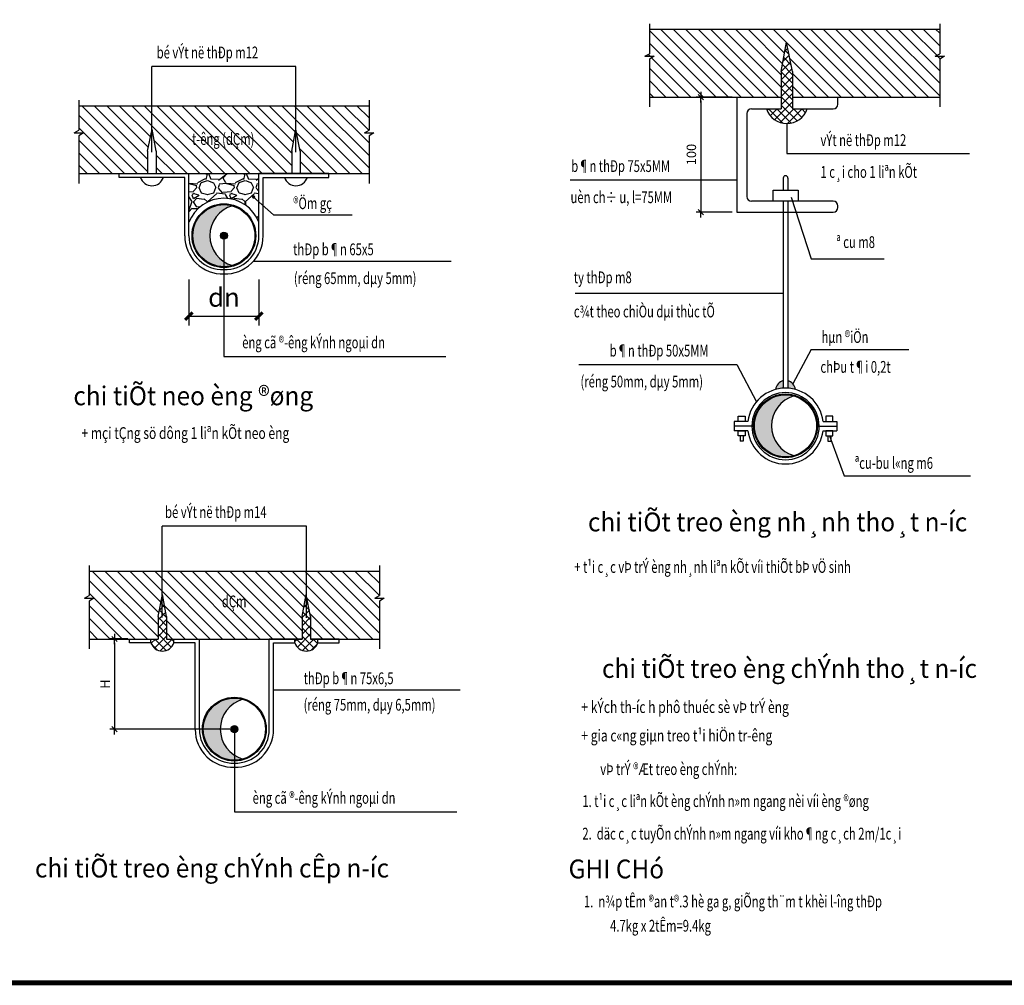
# Model space of a CAD drawing. Extents: x -1127102 to 754053, y -151292 to 387518.
# Drawn here: x 231970 to 242410, y 140518 to 150758 of the extents above; entities that cross this region are included whole.
import ezdxf
from ezdxf.enums import TextEntityAlignment as Align

# ---------------------------------------------------------------- set-up
doc = ezdxf.new("R2010")
doc.units = 0
doc.header["$LTSCALE"] = 500
doc.header["$MEASUREMENT"] = 0
doc.header["$PDMODE"] = 66
doc.linetypes.add('HIDDEN', pattern=[0.375, 0.25, -0.125])
doc.layers.get('0').update_dxf_attribs({"color": 8, "linetype": 'CONTINUOUS'})
doc.layers.get('Defpoints').update_dxf_attribs({"linetype": 'CONTINUOUS'})
for name, color, linetype in [('3', 7, 'CONTINUOUS'), ('8', 8, 'CONTINUOUS'), ('A-CAPNUOC', 6, 'CONTINUOUS'), ('A-NETTHAY', 254, 'CONTINUOUS'), ('ACAPNUOC', 6, 'CONTINUOUS'), ('AKHUNG', 2, 'CONTINUOUS'), ('ANOITHAT', 8, 'CONTINUOUS'), ('ATEXT', 3, 'CONTINUOUS'), ('ATHOATNUOC', 6, 'HIDDEN'), ('cot', 4, 'CONTINUOUS'), ('DIM', 7, 'CONTINUOUS'), ('TEXT-1', 9, 'CONTINUOUS'), ('TEXT-2', 8, 'CONTINUOUS'), ('TUONG', 4, 'CONTINUOUS')]:
    doc.layers.add(name, color=color, linetype=linetype)
doc.styles.add('AVANH50-1-200', font='VHAVAN_0.TTF', dxfattribs={"width": 1.5, "height": 500})
doc.styles.add('NAM1', font='vntimeh.shx', dxfattribs={"width": 0.7, "height": 250})
doc.styles.add('rms', font='vncc_rms.shx', dxfattribs={"width": 0.6})
doc.styles.add('tri-50', font='hoatbif.shx', dxfattribs={"width": 0.7, "height": 100})
doc.styles.add('Trincorp2', font='VHAVAN_0.TTF')
doc.dimstyles.new('Copy of 1-100-4', dxfattribs={"dimscale": 0, "dimtxt": 200, "dimasz": 0.8, "dimexe": 100, "dimexo": 0, "dimgap": 100, "dimtad": 1, "dimdec": 0, "dimlfac": 0.25, "dimzin": 0, "dimdsep": 46, "dimtxsty": 'rms', "dimblk": 'TIC', "dimcen": 0.09, "dimdle": 200, "dimclrd": 8, "dimclre": 8, "dimclrt": 7, "dimadec": 0, "dimazin": 0, "dimtfac": 1, "dimtdec": 0, "dimtix": 1, "dimtofl": 0, "dimtmove": 2, "dimatfit": 3, "dimldrblk": 'TIC', "dimfxl": 0, "dimtolj": 1, "dimtzin": 0, "dimarcsym": 0})
doc.dimstyles.new('tri-50', dxfattribs={"dimscale": 50, "dimtxt": 100, "dimasz": 0.8, "dimexe": 1, "dimexo": 1, "dimgap": 1, "dimtad": 1, "dimdec": 0, "dimzin": 0, "dimdsep": 46, "dimtxsty": 'tri-50', "dimblk1": 'T1', "dimblk2": 'T1', "dimsah": 1, "dimcen": 1, "dimclrd": 1, "dimclre": 1, "dimclrt": 3, "dimadec": 0, "dimazin": 0, "dimtfac": 1, "dimtdec": 0, "dimtofl": 0, "dimtmove": 2, "dimatfit": 3, "dimldrblk": 'T1', "dimfxl": 0, "dimtolj": 1, "dimtzin": 0, "dimarcsym": 0})
pattern_1 = [(135, (156641.07, 114798.285), (-44.194174, -44.194174), []), (225, (156641.07, 114798.285), (44.194174, -44.194174), [])]

# ---------------------------------------------------------------- blocks, each defined once
blk = doc.blocks.new('TIC')
at = {"layer": 'DIM', "color": 4, "ltscale": 5, "const_width": 40}
blk.add_lwpolyline([(-50, -50), (50, 50)], dxfattribs=at)
blk = doc.blocks.new('*D814')
at = {"layer": 'ACAPNUOC', "color": 8, "lineweight": -2}
for p, q in [((233765, 148003), (233765, 147514)), ((234506, 148003), (234506, 147514)), ((233766, 147614), (234505, 147614))]:
    blk.add_line(p, q, dxfattribs=at)
at = {"layer": 'Defpoints', "color": 0, "lineweight": -2}
for p in [(233765, 148003), (234506, 148003), (234506, 147614)]:
    blk.add_point(p, dxfattribs=at)
at = {"layer": 'ACAPNUOC', "color": 8, "lineweight": -2, "xscale": 0.8, "yscale": 0.8, "zscale": 0.8, "rotation": 180}
blk.add_blockref('TIC', (233765, 147614), dxfattribs=at)
at = {"layer": 'ACAPNUOC', "color": 8, "lineweight": -2, "xscale": 0.8, "yscale": 0.8, "zscale": 0.8}
blk.add_blockref('TIC', (234506, 147614), dxfattribs=at)
at = {"layer": 'ACAPNUOC', "color": 7, "insert": (234136, 147814), "char_height": 200, "attachment_point": 5, "style": 'rms'}
blk.add_mtext('\\A1;dn', dxfattribs=at)
blk = doc.blocks.new('T1')
at = {"color": 1, "linetype": 'ByBlock'}
for p in [(-1.4, 0), (1.4, 0)]:
    blk.add_line(p, (0, 0), dxfattribs=at)
at = {"color": 2, "linetype": 'ByBlock'}
blk.add_line((0.7, 0.7), (-0.7, -0.7), dxfattribs=at)
blk = doc.blocks.new('*D818')
at = {"layer": '8', "color": 1, "lineweight": -2}
for p, q in [((233116, 144191), (232927, 144191)), ((232977, 144151), (232977, 143275)), ((234197, 143235), (232927, 143235))]:
    blk.add_line(p, q, dxfattribs=at)
at = {"layer": 'Defpoints', "color": 0, "lineweight": -2}
for p in [(233166, 144191), (232977, 143235), (234247, 143235)]:
    blk.add_point(p, dxfattribs=at)
at = {"layer": '8', "color": 1, "lineweight": -2, "xscale": 40, "yscale": 40, "zscale": 40}
for p, rotation in [((232977, 144191), 90), ((232977, 143235), 270)]:
    blk.add_blockref('T1', p, dxfattribs=dict(at, rotation=rotation))
at = {"layer": '8', "color": 3, "insert": (232877, 143713), "char_height": 100, "attachment_point": 5, "rotation": 90, "style": 'tri-50'}
blk.add_mtext('\\A1;H', dxfattribs=at)
blk = doc.blocks.new('*D821')
at = {"layer": '8', "color": 1, "lineweight": -2}
for p, q in [((239526, 149937), (239142, 149937)), ((239192, 149897), (239192, 148758)), ((239526, 148718), (239142, 148718))]:
    blk.add_line(p, q, dxfattribs=at)
at = {"layer": 'Defpoints', "color": 0, "lineweight": -2}
for p in [(239576, 149937), (239192, 148718), (239576, 148718)]:
    blk.add_point(p, dxfattribs=at)
at = {"layer": '8', "color": 1, "lineweight": -2, "xscale": 40, "yscale": 40, "zscale": 40}
for p, rotation in [((239192, 149937), 90), ((239192, 148718), 270)]:
    blk.add_blockref('T1', p, dxfattribs=dict(at, rotation=rotation))
at = {"layer": '8', "color": 3, "insert": (239092, 149328), "char_height": 100, "attachment_point": 5, "rotation": 90, "style": 'tri-50'}
blk.add_mtext('\\A1;100', dxfattribs=at)
blk = doc.blocks.new('trinity khung a2')
at = {"layer": 'TUONG', "const_width": 1.08}
blk.add_lwpolyline([(579, 405), (30, 405), (30, 15), (579, 15)], close=True, dxfattribs=at)
at = {"layer": '3', "color": 7, "style": 'Trincorp2'}
for tag, width, p, p2 in [('CHUTRITHIETKE', 3.711995, (538.4, 102.67), (555, 102.67)), ('THIETKE', 3.711995, (538.4, 90.07), (555, 90.07)), ('THEHIEN', 3.718604, (538.4, 77.47), (555.03, 77.47)), ('KIEM', 3.594806, (538.64, 64.76), (554.72, 64.76))]:
    blk.add_attdef(tag, text='', height=1.26, dxfattribs=dict(at, width=width)).set_placement(p, p2, align=Align.FIT)
at = {"layer": 'TEXT-1', "color": 7, "style": 'Trincorp2'}
for tag, height, width, p, p2 in [('TEN1CHUDAUTU', 2.52, 1.258, (539.71, 265.71), (576.01, 265.71)), ('TEN2CHUDAUTU', 2.52, 0.857279, (541.66, 260.74), (574.68, 260.74)), ('TENCONGTRINH1', 2.52, 1.138296, (540.64, 240.18), (575.39, 240.18)), ('TENCONGTRINH2', 2.52, 1.752802, (544.12, 234.92), (571.67, 234.92)), ('HANGMUCTHIETKE', 2.52, 1.104896, (542.89, 219.46), (572.5, 219.46)), ('DIADIEM2', 2.52, 0.59642, (543.58, 197.46), (572.65, 197.46)), ('DIADIEM3', 2.52, 0.612752, (543.36, 192.51), (572.41, 192.51)), ('TENBANVE', 4.2, 0.457369, (540.53, 40.95), (575.69, 40.95)), ('TENBANVE', 4.2, 0.457369, (540.53, 33.07), (575.69, 33.07))]:
    blk.add_attdef(tag, text='', height=height, dxfattribs=dict(at, width=width)).set_placement(p, p2, align=Align.FIT)
at = {"layer": 'TEXT-1', "color": 2, "style": 'Trincorp2', "width": 0.603951}
blk.add_attdef('KHBANVE', text='', height=5.88, dxfattribs=at).set_placement((554.64, 18.13), (576.54, 18.13), align=Align.FIT)
at = {"layer": 'TEXT-2', "color": 7, "style": 'Trincorp2'}
for tag, height, width, p, p2 in [('NGAYTHANG', 1.68, 2.107442, (557.71, 399.8), (575.24, 399.8)), ('TRUSO', 1.26, 1.299887, (539.21, 253.85), (576.62, 253.85))]:
    blk.add_attdef(tag, text='', height=height, dxfattribs=dict(at, width=width)).set_placement(p, p2, align=Align.FIT)

msp = doc.modelspace()

# ---------------------------------------------------------------- hatches: boundary and pattern name
at = {"layer": 'ACAPNUOC'}
for points in [[(234432.2, 148877.3, 1), (234469.3, 148877.3, 1)], [(234098.6, 148467.7, 1), (234172.8, 148467.7, 1)], [(234209.4, 143234.8, 1), (234283.6, 143234.8, 1)]]:
    msp.add_hatch(color=9, dxfattribs=at).paths.add_polyline_path(points)
at = {"layer": 'AKHUNG'}
h = msp.add_hatch(dxfattribs=at)
h.set_pattern_fill('ANSI31', color=8, scale=750, angle=90, style=0)
h.set_pattern_definition([(135, (155411.09, 126487.43), (-66.29126, -66.29126), [])])
h.paths.add_polyline_path([(238647.5, 150657.9), (238647.5, 150397.7), (238598.4, 150371.3), (238697.7, 150371.3), (238647.5, 150339.3), (238647.5, 149937.3), (240044.5, 149937.3), (240044.5, 150208.8), (240102.2, 150518.9), (240164.6, 150207.2), (240164.6, 149937.3), (241724.9, 149937.3), (241724.9, 150339.3), (241775.2, 150371.3), (241675.9, 150371.3), (241724.9, 150397.7), (241724.9, 150657.9)])
h = msp.add_hatch(dxfattribs=at)
h.set_pattern_fill('ANSI37', color=8, scale=500, angle=90, style=0)
h.set_pattern_definition([(135, (155411.09, 126740.96), (-44.194174, -44.194174), []), (225, (155411.09, 126740.96), (44.194174, -44.194174), [])])
h.paths.add_polyline_path([(240164.6, 150207.2), (240102.2, 150518.9), (240044.5, 150208.8), (240044.5, 149811.7), (239887.6, 149811.7, 0.719042), (240320.1, 149811.7), (240164.6, 149811.7)])
h = msp.add_hatch(dxfattribs=at)
h.set_pattern_fill('ANSI31', color=8, scale=750, angle=90, style=0)
h.set_pattern_definition([(135, (161722.1, 126618.43), (-66.29126, -66.29126), [])])
h.paths.add_polyline_path([(235674.4, 149527.7), (235724.7, 149559.6), (235625.4, 149559.6), (235674.4, 149586.1), (235674.4, 149846.3), (234898.8, 149846.3), (234898.8, 149590.5), (234944.4, 149362.8), (234944.4, 149125.7), (235674.4, 149125.7)])
h.paths.add_polyline_path([(234897.6, 149596.5), (234898.8, 149590.5), (234898.8, 149846.3), (233371.5, 149846.3), (233371.5, 149585.1), (233373.8, 149596.5), (233417.1, 149364), (233417.1, 149125.7), (234854.3, 149125.7), (234854.3, 149364)])
h.paths.add_polyline_path([(233371.5, 149846.3), (232597, 149846.3), (232597, 149586.1), (232547.9, 149559.6), (232647.2, 149559.6), (232597, 149527.7), (232597, 149125.7), (233327, 149125.7), (233327, 149362.8), (233371.5, 149585.1)])
h.paths.add_polyline_path([(233888.5, 149248.6), (234390.2, 149248.6), (234390.2, 149704), (233888.5, 149704)], flags=24)
h = msp.add_hatch(color=4, dxfattribs=at)
h.paths.add_polyline_path([(240115.2, 146930.7), (240115.2, 146850, -0.0509015), (240195.7, 146836.7, 0.2810232)])
h.paths.add_polyline_path([(240065.2, 146850), (240065.2, 146930.7, 0.2810232), (239984.6, 146836.7, -0.0509015)])
h = msp.add_hatch(dxfattribs=at)
h.set_pattern_fill('ANSI31', color=8, scale=750, angle=90, style=0)
h.set_pattern_definition([(135, (161832.95, 121683.455), (-66.29126, -66.29126), [])])
h.paths.add_polyline_path([(235785.3, 144592.7), (235835.5, 144624.7), (235736.2, 144624.7), (235785.3, 144651.1), (235785.3, 144911.3), (235009.7, 144911.3), (235009.7, 144655.5), (235055.3, 144427.8), (235055.3, 144190.7), (235785.3, 144190.7)])
h.paths.add_polyline_path([(235008.5, 144661.5), (235009.7, 144655.5), (235009.7, 144911.3), (233482.3, 144911.3), (233482.3, 144650.1), (233484.6, 144661.5), (233527.9, 144429), (233527.9, 144190.7), (234965.1, 144190.7), (234965.1, 144429)])
h.paths.add_polyline_path([(233482.3, 144911.3), (232707.8, 144911.3), (232707.8, 144651.1), (232658.8, 144624.7), (232758.1, 144624.7), (232707.8, 144592.7), (232707.8, 144190.7), (233437.8, 144190.7), (233437.8, 144427.8), (233482.3, 144650.1)])
h.paths.add_polyline_path([(233999.3, 144313.6), (234501.1, 144313.6), (234501.1, 144769), (233999.3, 144769)], flags=24)
h = msp.add_hatch(dxfattribs=at)
h.set_pattern_fill('ANSI37', color=8, scale=500, angle=90, style=0)
h.set_pattern_definition(pattern_1)
h.paths.add_polyline_path([(233484.6, 144661.5), (233437.8, 144427.8), (233437.8, 144190.7), (233361.8, 144190.7), (233361.8, 144150.4, 0.719042), (233605.1, 144150.4), (233605.1, 144190.7), (233527.9, 144190.7), (233527.9, 144429)])
h = msp.add_hatch(dxfattribs=at)
h.set_pattern_fill('ANSI37', color=8, scale=500, angle=90, style=0)
h.set_pattern_definition(pattern_1)
h.paths.add_polyline_path([(235131.3, 144150.4), (235131.3, 144190.7), (235055.3, 144190.7), (235055.3, 144427.8), (235008.5, 144661.5), (234965.1, 144429), (234965.1, 144190.7), (234888, 144190.7), (234888, 144150.4, 0.719042)])
at = {"layer": 'ATHOATNUOC'}
for points in [[(234225.5, 148784.4, 0.4976733), (233806.5, 148467.7, 0.4976733), (234225.5, 148151, -0.7558385)], [(240180, 146768.4, 0.4976733), (239761, 146451.7, 0.4976733), (240180, 146135, -0.7558385)], [(234336.4, 143551.5, 0.4976733), (233917.4, 143234.8, 0.4976733), (234336.4, 142918.1, -0.7558385)]]:
    msp.add_hatch(color=8, dxfattribs=at).paths.add_polyline_path(points)
at = {"layer": 'cot'}
h = msp.add_hatch(dxfattribs=at)
h.set_pattern_fill('GRAVEL', color=8, scale=400, style=0)
h.set_pattern_definition([(228.0128, (135847.165, 826574.406), (-3199.9992929, -3600.0005366), [53.8144, -5327.6352]), (184.9697, (135811.165, 826534.406), (4800.0004206, 399.9965228), [92.3472, -9142.37]), (132.5104, (135719.165, 826526.406), (3999.9962873, -4400.00346955), [65.1152, -6446.4128]), (267.2737, (135563.165, 826426.406), (399.9984071, 8000.000118), [84.0952, -8325.4232]), (292.8337, (135559.165, 826342.406), (-2000.0039622, 4799.9985647), [82.462, -8163.7492]), (357.2737, (135591.165, 826266.406), (-8000.000118, 399.9984071), [84.0952, -8325.4232]), (37.6942, (135675.165, 826262.406), (-5200.00293825, -3999.99616206), [111.2116, -11009.9396]), (72.2553, (135763.165, 826330.406), (2800.00430508, 8799.9984925), [104.9952, -10394.5284]), (121.4296, (135795.165, 826430.406), (-3200.00329367, 5199.9980146), [84.38, -8353.6292]), (175.2364, (135751.165, 826502.406), (4400.0003785, -399.996613), [96.3328, -4720.3052]), (222.3974, (135655.165, 826510.406), (-4800.00294043, -4399.9968328), [124.5792, -12333.35]), (138.8141, (135959.165, 826422.406), (-2800.0011787, 2399.9989253), [42.5204, -4209.5376]), (171.4692, (135927.165, 826450.406), (5199.9993139, -800.003164), [80.8948, -8008.6044]), (225, (135847.17, 826462.4), (-4e-14, -400.00012), [56.5684, -509.1168]), (203.1986, (135819.165, 826510.406), (1999.9998923, 800.00053), [30.4632, -3015.846]), (291.8014, (135791.165, 826498.406), (-399.999964, 1200.000109), [43.0812, -2110.9848]), (30.9638, (135807.165, 826458.406), (1199.999209, 800.0009934), [69.9716, -2262.4092]), (161.5651, (135867.17, 826494.4), (800.000174, -399.999361), [50.5964, -1214.3148]), (16.3895, (135559.165, 826498.406), (4000.0008794, 1199.9970839), [70.88, -7017.138]), (70.3462, (135627.165, 826518.406), (-1599.998099, -4400.0008542), [59.4644, -5886.9632]), (293.1986, (135867.165, 826574.406), (-800.00053, 1999.9998923), [60.926, -2985.3832]), (343.6105, (135891.165, 826518.406), (-4000.0008794, 1199.9970839), [70.88, -7017.138]), (339.444, (135559.165, 826250.406), (-2000.0007378, 799.9983986), [68.352, -3349.2496]), (294.7751, (135623.165, 826226.406), (-1999.9968757, 4400.0013687), [57.2712, -5669.8572]), (66.8014, (135871.165, 826174.406), (800.00053, 1999.9998923), [60.926, -2985.3832]), (17.354, (135895.165, 826230.406), (-5200.0008076, -1599.9978009), [67.0524, -6638.1696]), (69.444, (135675.165, 826174.406), (-799.9983986, -2000.0007378), [34.176, -3383.4256]), (101.3099, (135847.165, 826174.41), (-399.999053, 1600.000301), [20.396, -2019.2116]), (165.9638, (135843.17, 826194.41), (1200.000218, -399.999223), [82.462, -1566.78]), (186.009, (135763.165, 826214.406), (3999.99990036, 399.999727), [76.42, -7565.5692]), (303.6901, (135807.17, 826422.41), (-400.000534, 799.999823), [57.6888, -1384.5316]), (353.1572, (135839.165, 826374.406), (6799.9997462, -800.00319917), [100.7176, -9971.0252]), (60.9454, (135939.165, 826362.406), (-1600.0000109, -2800.0001538), [41.1824, -4077.0696]), (90, (135959.17, 826398.4), (-400, 400), [24, -376]), (120.2564, (135755.165, 826226.406), (1599.9979547, -2800.0009823), [55.5696, -5501.408]), (48.0128, (135727.165, 826274.406), (3199.9992929, 3600.0005366), [107.6288, -5273.8208]), (0, (135799.17, 826354.4), (400, 400), [104, -296]), (325.3048, (135903.165, 826354.406), (-3999.9977036, 2800.0034438), [63.2456, -6261.3096]), (254.0546, (135955.165, 826318.406), (-399.9999557, -1600.0000507), [58.2408, -2853.8032]), (207.646, (135939.165, 826262.406), (-7599.99832287, -4000.00308527), [94.826, -9387.7896]), (175.4261, (135855.165, 826218.406), (-5200.00022332, 399.99792046), [100.3196, -9931.6296])])
h.paths.add_polyline_path([(234506.1, 149125.7), (233765.3, 149125.7), (233765.3, 148610.4, -0.6863386), (234506.1, 148610.4)])

# ---------------------------------------------------------------- linework, layer by layer
at = {"layer": 'A-CAPNUOC', "color": 9, "ltscale": 3}
for centre, radius in [((234135.7, 148467.7), 338.2), ((234135.7, 148467.7), 329.2), ((240090.2, 146451.7), 338.2), ((240090.2, 146451.7), 329.2), ((234246.5, 143234.8), 338.2), ((234246.5, 143234.8), 329.2)]:
    msp.add_circle(centre, radius, dxfattribs=at)
msp.add_arc((234135.7, 148467.7), 397, 21.07338, 158.92662, dxfattribs=at)
at = {"layer": 'A-CAPNUOC', "color": 8}
for centre in [(234315.3, 148467.7), (240269.8, 146451.7), (234426.2, 143234.8)]:
    msp.add_arc(centre, 329.2, 105.83321, 254.16679, dxfattribs=at)
at = {"layer": 'A-NETTHAY', "color": 8}
for p, q in [((238647.5, 150715.4), (238647.5, 150397.7)), ((241724.9, 150715.4), (241724.9, 150397.7)), ((238598.4, 150371.3), (238647.5, 150397.7)), ((238598.4, 150371.3), (238697.7, 150371.3)), ((238697.7, 150371.3), (238647.5, 150339.3)), ((238647.5, 150339.3), (238647.5, 149832.6)), ((241675.9, 150371.3), (241724.9, 150397.7)), ((241675.9, 150371.3), (241775.2, 150371.3)), ((241775.2, 150371.3), (241724.9, 150339.3)), ((241724.9, 150339.3), (241724.9, 149832.6)), ((232597, 149903.7), (232597, 149586.1)), ((235674.4, 149903.7), (235674.4, 149586.1)), ((232547.9, 149559.6), (232597, 149586.1)), ((232547.9, 149559.6), (232647.2, 149559.6)), ((232647.2, 149559.6), (232597, 149527.7)), ((232597, 149527.7), (232597, 149020.9)), ((235625.4, 149559.6), (235674.4, 149586.1)), ((235625.4, 149559.6), (235724.7, 149559.6)), ((235724.7, 149559.6), (235674.4, 149527.7)), ((235674.4, 149527.7), (235674.4, 149020.9)), ((232707.8, 144968.8), (232707.8, 144651.1)), ((235785.3, 144968.8), (235785.3, 144651.1)), ((232658.8, 144624.7), (232707.8, 144651.1)), ((232658.8, 144624.7), (232758.1, 144624.7)), ((232758.1, 144624.7), (232707.8, 144592.7)), ((232707.8, 144592.7), (232707.8, 144086)), ((235736.2, 144624.7), (235785.3, 144651.1)), ((235736.2, 144624.7), (235835.5, 144624.7)), ((235835.5, 144624.7), (235785.3, 144592.7)), ((235785.3, 144592.7), (235785.3, 144086))]:
    msp.add_line(p, q, dxfattribs=at)
at = {"layer": 'ACAPNUOC', "color": 9}
msp.add_line((234898.8, 150262.7), (233371.5, 150262.7), dxfattribs=at)
for centre in [(234135.7, 148467.7), (234246.5, 143234.8)]:
    msp.add_circle(centre, 37.1, dxfattribs=at)
at = {"layer": 'AKHUNG'}
for p, q in [((238647.5, 150657.9), (241724.9, 150657.9)), ((238647.5, 149937.3), (240044.5, 149937.3)), ((240164.6, 149937.3), (241724.9, 149937.3)), ((232597, 149846.3), (235674.4, 149846.3)), ((232597, 149125.7), (235674.4, 149125.7)), ((232707.8, 144911.3), (235785.3, 144911.3)), ((232707.8, 144190.7), (233437.8, 144190.7)), ((233527.9, 144190.7), (234965.1, 144190.7)), ((235055.3, 144190.7), (235785.3, 144190.7))]:
    msp.add_line(p, q, dxfattribs=at)
at = {"layer": 'AKHUNG', "color": 4}
for p, q in [((240044.5, 150208.8), (240102.2, 150518.9)), ((240164.6, 150207.2), (240102.2, 150518.9)), ((240044.5, 150211.1), (240044.5, 149811.7)), ((240164.6, 150207.2), (240164.6, 149811.7)), ((239575.5, 149937.3), (239575.5, 148718.1)), ((240645.8, 149861.7), (240645.8, 149937.3)), ((239729.9, 149811.7), (240044.5, 149811.7)), ((240164.6, 149811.7), (240595.8, 149811.7)), ((239679.9, 149761.7), (239679.9, 148883.1)), ((233327, 149362.8), (233373.8, 149596.5)), ((233417.1, 149364), (233373.8, 149596.5)), ((234854.3, 149364), (234897.6, 149596.5)), ((234944.4, 149362.8), (234897.6, 149596.5)), ((233327, 149362.8), (233327, 149125.7)), ((233417.1, 149365.7), (233417.1, 149125.7)), ((234854.3, 149365.7), (234854.3, 149125.7)), ((234944.4, 149362.8), (234944.4, 149125.7)), ((233024.9, 149085.4), (233024.9, 149125.7)), ((233024.9, 149125.7), (233765.3, 149125.7)), ((233720.3, 149085.4), (233024.9, 149085.4)), ((233720.3, 148464.7), (233720.3, 149085.4)), ((233765.3, 148464.7), (233765.3, 149125.7)), ((235246.5, 149125.7), (234506.1, 149125.7)), ((234506.1, 148464.7), (234506.1, 149125.7)), ((234551.1, 149085.4), (235246.5, 149085.4)), ((234551.1, 148464.7), (234551.1, 149085.4)), ((235246.5, 149085.4), (235246.5, 149125.7)), ((240065.2, 149078.1), (240065.2, 148948.6)), ((240115.2, 149078.1), (240115.2, 148948.6)), ((240595.8, 148833.1), (239729.9, 148833.1)), ((240065.2, 148833.1), (240065.2, 146850.8)), ((240115.2, 148833.1), (240115.2, 146850.8)), ((240645.8, 148768.1), (240645.8, 148783.1)), ((239575.5, 148718.1), (240595.8, 148718.1)), ((239691.2, 146498.7), (239545.1, 146498.7)), ((239545.1, 146498.7), (239545.1, 146448.7)), ((240489.1, 146498.7), (240635.2, 146498.7)), ((240635.2, 146498.7), (240635.2, 146448.7)), ((239688.1, 146448.7), (239545.1, 146448.7)), ((239733.1, 146448.7), (239545.1, 146448.7)), ((239545.1, 146448.7), (239545.1, 146398.7)), ((239691.2, 146398.7), (239545.1, 146398.7)), ((240447.2, 146448.7), (240635.2, 146448.7)), ((240489.1, 146398.7), (240635.2, 146398.7)), ((240492.2, 146448.7), (240635.2, 146448.7)), ((240635.2, 146448.7), (240635.2, 146398.7)), ((233437.8, 144427.8), (233484.6, 144661.5)), ((233527.9, 144429), (233484.6, 144661.5)), ((234965.1, 144429), (235008.5, 144661.5)), ((235055.3, 144427.8), (235008.5, 144661.5)), ((233437.8, 144427.8), (233437.8, 144190.7)), ((233527.9, 144430.8), (233527.9, 144190.7)), ((234965.1, 144430.8), (234965.1, 144190.7)), ((235055.3, 144427.8), (235055.3, 144190.7)), ((233135.7, 144190.7), (233437.8, 144190.7)), ((233135.7, 144150.4), (233135.7, 144190.7)), ((233361.8, 144150.4), (233361.8, 144190.7)), ((233527.9, 144190.7), (233876.1, 144190.7)), ((233605.1, 144150.4), (233605.1, 144190.7)), ((233876.1, 143231.8), (233876.1, 144190.7)), ((234617, 143231.8), (234617, 144190.7)), ((234965.1, 144190.7), (234617, 144190.7)), ((234888, 144150.4), (234888, 144190.7)), ((235357.4, 144190.7), (235055.3, 144190.7)), ((235131.3, 144150.4), (235131.3, 144190.7)), ((235357.4, 144150.4), (235357.4, 144190.7)), ((233361.8, 144150.4), (233135.7, 144150.4)), ((233831.1, 144150.4), (233605.1, 144150.4)), ((233831.1, 143231.8), (233831.1, 144150.4)), ((234662, 143231.8), (234662, 144150.4)), ((234662, 144150.4), (234888, 144150.4)), ((235131.3, 144150.4), (235357.4, 144150.4))]:
    msp.add_line(p, q, dxfattribs=at)
at = {"layer": 'AKHUNG', "color": 9}
for p, q in [((239610.6, 146344.1), (239610.6, 146288.5)), ((239640, 146288.5), (239610.6, 146288.5)), ((239640, 146344.1), (239640, 146288.5)), ((240540.4, 146344.1), (240540.4, 146288.5)), ((240540.4, 146288.5), (240569.8, 146288.5)), ((240569.8, 146344.1), (240569.8, 146288.5))]:
    msp.add_line(p, q, dxfattribs=at)
for points in [[(239661, 146553.4), (239661, 146498.7), (239589.6, 146498.7), (239589.6, 146553.4)], [(240519.4, 146553.4), (240519.4, 146498.7), (240590.8, 146498.7), (240590.8, 146553.4)], [(239661, 146398.7), (239661, 146344.1), (239589.6, 146344.1), (239589.6, 146398.7)], [(240519.4, 146398.7), (240519.4, 146344.1), (240590.8, 146344.1), (240590.8, 146398.7)]]:
    msp.add_lwpolyline(points, close=True, dxfattribs=at)
at = {"layer": 'AKHUNG', "color": 4}
for centre, radius, start, end in [((239729.9, 149761.7), 50, 90, 180), ((240103.8, 149884.4), 228.1, 198.56455, 341.43545), ((240595.8, 149861.7), 50, 270, 0), ((233372.6, 149126.2), 128.3, 198.56455, 341.43545), ((234898.8, 149126.2), 128.3, 198.56455, 341.43545), ((240090.2, 149078.1), 25, 0, 180), ((239729.9, 148883.1), 50, 180, 270), ((240595.8, 148783.1), 50, 0, 90), ((240595.8, 148768.1), 50, 270, 0), ((234122.3, 148464.7), 402.1, 180, 271.90535), ((234122.3, 148464.7), 357.1, 180, 272.14559), ((234149.1, 148464.7), 402.1, 268.09465, 0), ((234149.1, 148464.7), 357.1, 267.85441, 0), ((240101.9, 146817.7), 118.9, 108.0226, 170.80897), ((240078.4, 146817.7), 118.9, 9.19103, 71.9774), ((240090.2, 146448.7), 402.1, 7.14391, 172.85609), ((240090.2, 146446), 357.1, 0.43314, 179.56686), ((240090.2, 146448.7), 402.1, 187.14391, 352.85609), ((240090.2, 146448.7), 357.1, 180, 0), ((233483.4, 144191.3), 128.3, 198.56455, 341.43545), ((235009.7, 144191.3), 128.3, 198.56455, 341.43545), ((234233.2, 143231.8), 402.1, 180, 271.90535), ((234233.2, 143231.8), 357.1, 180, 272.14559), ((234259.9, 143231.8), 357.1, 267.85441, 0), ((234259.9, 143231.8), 402.1, 268.09465, 0)]:
    msp.add_arc(centre, radius, start, end, dxfattribs=at)
at = {"layer": 'ANOITHAT'}
for p, q in [((233371.5, 149353), (233371.5, 150262.7)), ((234898.8, 149351.5), (234898.8, 150262.7))]:
    msp.add_line(p, q, dxfattribs=at)
at = {"layer": 'ANOITHAT', "color": 9}
for p, q in [((240103.8, 149656.3), (240103.8, 149340)), ((240103.8, 149340), (242041.6, 149340)), ((237805.2, 149059.9), (239575.5, 149059.9)), ((234449.8, 148877.6), (234660.5, 148688.1)), ((240148.8, 148875.4), (240363.9, 148220.9)), ((234660.5, 148688.1), (235494.8, 148688.1)), ((234135.7, 148467.7), (234135.7, 147187.8)), ((234450.8, 148199), (236544.6, 148199)), ((240363.9, 148220.9), (241135.6, 148220.9)), ((237860.3, 147859), (240065.2, 147859)), ((240363.9, 147258.9), (240168.6, 146895)), ((240363.9, 147258.9), (241396.7, 147258.9)), ((234135.7, 147187.8), (236488.6, 147187.8)), ((237899.2, 147103), (239575.5, 147103)), ((239575.5, 147103), (239781, 146705.8)), ((240555.1, 146344.1), (240713.7, 145921.8)), ((240713.7, 145921.8), (242050.6, 145921.8)), ((233482.3, 144418), (233482.3, 145388.9)), ((235009.7, 145388.9), (233482.3, 145388.9)), ((235009.7, 144416.5), (235009.7, 145388.9)), ((234662, 143650.3), (236639.9, 143650.3)), ((234246.5, 143234.8), (234246.5, 142358.2)), ((234246.5, 142358.2), (236605.1, 142358.2))]:
    msp.add_line(p, q, dxfattribs=at)
msp.add_lwpolyline([(239959.2, 148948.6), (240225.4, 148948.6), (240225.4, 148833.1), (239959.2, 148833.1)], close=True, dxfattribs=at)

# ---------------------------------------------------------------- block references
at = {"xscale": 50, "yscale": 50, "zscale": 50}
msp.add_blockref('trinity khung a2', (223486.9, 139795.3), dxfattribs=at)

# ---------------------------------------------------------------- texts
at = {"layer": 'ATEXT', "style": 'NAM1'}
for s, width, p in [('bé vÝt në thÐp m12', 0.7, (233423.2, 150347.7)), ('vÝt në thÐp m12', 0.7, (240461.1, 149418.2)), ('b¶n thÐp 75x5MM', 0.7, (237818.4, 149143.1)), ('1 c¸i cho 1 liªn kÕt', 0.7, (240461.1, 149080.8)), ('®Öm gç', 0.7, (234870, 148749.3)), ('uèn ch÷ u, l=75MM', 0.7, (237811, 148812.7)), ('thÐp b¶n 65x5', 0.7, (234870, 148260.1)), ('(réng 65mm, dµy 5mm)', 0.7, (234877.8, 147954.7)), ('ty thÐp m8', 0.7, (237845.9, 147963.2)), ('c¾t theo chiÒu dµi thùc tÕ', 0.7, (237845.9, 147601.2)), ('èng cã ®\xadêng kÝnh ngoµi dn', 0.7, (234329.8, 147273.3)), ('hµn ®iÖn', 0.7, (240472, 147330.4)), ('b¶n thÐp 50x5MM', 0.7, (238226.1, 147186.3)), ('chÞu t¶i 0,2t', 0.7, (240460.4, 147013.5)), ('(réng 50mm, dµy 5mm)', 0.7, (237916.4, 146858.4)), ('+ mçi tÇng sö dông 1 liªn kÕt neo èng', 0.75, (232625.7, 146312.1)), ('ªcu-bu l«ng m6', 0.7, (240825.4, 145994.6)), ('bé vÝt në thÐp m14', 0.7, (233512, 145473.9)), ('+ t¹i c¸c vÞ trÝ èng nh¸nh liªn kÕt víi thiÕt bÞ vÖ sinh', 0.7, (237850.9, 144891.9)), ('thÐp b¶n 75x6,5', 0.7, (234980.8, 143711.5)), ('(réng 75mm, dµy 6,5mm)', 0.7, (234980.8, 143431.1)), ('+ kÝch th\xadíc h phô thuéc sè vÞ trÝ èng', 0.75, (237925.6, 143406.4)), ('+ gia c«ng giµn treo t¹i hiÖn tr\xadêng', 0.75, (237925.6, 143104.6)), ('vÞ trÝ ®Æt treo èng chÝnh:', 0.7, (238126.3, 142748.1)), ('èng cã ®\xadêng kÝnh ngoµi dn', 0.7, (234440.7, 142443.7)), ('1. t¹i c¸c liªn kÕt èng chÝnh n»m ngang nèi víi èng ®øng', 0.7, (237936, 142409.2)), ('2.  däc c¸c tuyÕn chÝnh n»m ngang víi kho¶ng c¸ch 2m/1c¸i', 0.7, (237936, 142064)), ('1.  n¾p tÊm ®an t®.3 hè ga g, giÕng th¨m t khèi l\xadîng thÐp  ', 0.7, (237953.2, 141344.8)), ('4.7kg x 2tÊm=9.4kg', 0.7, (238230.2, 141087.3))]:
    msp.add_text(s, height=125, dxfattribs=dict(at, width=width)).set_placement(p)
at = {"layer": 'ATEXT', "style": 'NAM1', "width": 0.7}
for s, p in [('t\xadêng (dÇm)', (234128.2, 149476.3)), ('ª cu m8', (240834, 148383.4)), ('dÇm', (234244.5, 144573.1))]:
    msp.add_text(s, height=125, dxfattribs=at).set_placement(p, align=Align.MIDDLE)
at = {"layer": 'TUONG', "style": 'AVANH50-1-200', "width": 0.95}
for s, p in [('chi tiÕt neo èng ®øng', (232539.4, 146669.5)), ('chi tiÕt treo èng chÝnh cÊp n\xadíc', (232131.9, 141661.7)), ('GHI CHó', (237790.2, 141652.2))]:
    msp.add_text(s, height=200, dxfattribs=at).set_placement(p)
for s, p in [('chi tiÕt treo èng nh¸nh tho¸t n\xadíc', (240005.9, 145331.8)), ('chi tiÕt treo èng chÝnh tho¸t n\xadíc', (240132.1, 143778.5))]:
    msp.add_text(s, height=200, dxfattribs=at).set_placement(p, align=Align.CENTER)

# ---------------------------------------------------------------- dimensions: what is measured, and where the dimension line sits
at = {"layer": '8'}
for base, p1, p2, text, picture, middle in [((239191.5, 148718.1), (239575.5, 149937.3), (239575.5, 148718.1), '100', '*D821', (239091.5, 149327.7)), ((232977.2, 143234.8), (233166.1, 144190.7), (234246.5, 143234.8), 'H', '*D818', (232877.2, 143712.7))]:
    dim = msp.add_linear_dim(base=base, p1=p1, p2=p2, angle=90, text=text, dimstyle='tri-50', dxfattribs=at)
    dim.commit()
    dim.dimension.update_dxf_attribs({"geometry": picture, "text_midpoint": middle})
at = {"layer": 'ACAPNUOC', "color": 9}
dim = msp.add_linear_dim(base=(234506.1, 147613.7), p1=(233765.3, 148003.4), p2=(234506.1, 148003.4), text='dn', dimstyle='Copy of 1-100-4', override={"dimscale": 1}, dxfattribs=at)
dim.commit()
dim.dimension.update_dxf_attribs({"geometry": '*D814', "text_midpoint": (234135.7, 147813.7)})

doc.saveas('drawing.dxf')
